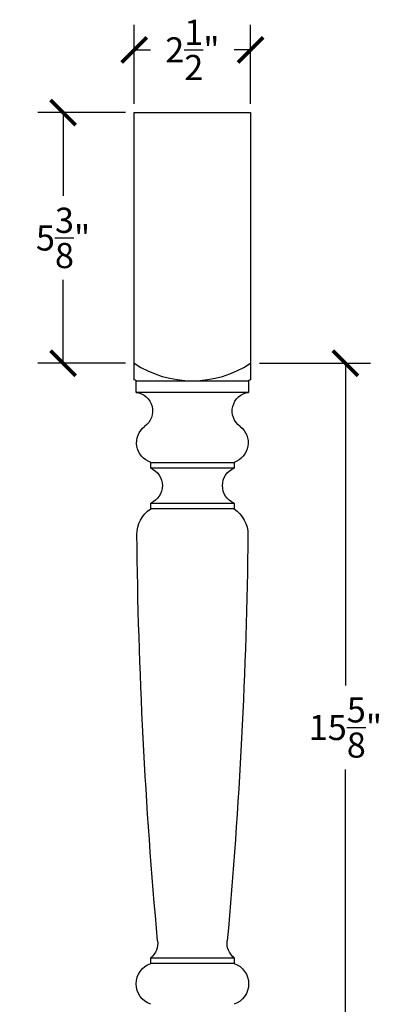
# Model space of a CAD drawing. Units: inches. Extents: x 0 to 26.7, y -0.8 to 32.5.
# Drawn here: x 18.6 to 26.7, y 11.4 to 32.5 of the extents above; entities that cross this region are included whole.
import ezdxf

# ---------------------------------------------------------------- set-up
doc = ezdxf.new("R2010")
doc.units = ezdxf.units.IN
doc.header["$MEASUREMENT"] = 0
doc.dimstyles.get("Standard").update_dxf_attribs({"dimscale": 3, "dimtxt": 0.18, "dimasz": 0.18, "dimexe": 0.18, "dimexo": 0.0625, "dimgap": 0.09, "dimtad": 0, "dimtih": 1, "dimtoh": 1, "dimdec": 4, "dimzin": 0, "dimdsep": 46, "dimlunit": 5, "dimtxsty": 'Standard', "dimblk": 'ARCHTICK', "dimcen": 0.09, "dimadec": 0, "dimazin": 0, "dimtfac": 1, "dimtdec": 4, "dimtofl": 0, "dimtmove": 0, "dimatfit": 3, "dimfxl": 1, "dimtolj": 1, "dimtzin": 0, "dimarcsym": 0})

# ---------------------------------------------------------------- blocks, each defined once
blk = doc.blocks.new('_ArchTick')
at = {"color": 0, "const_width": 0.15}
blk.add_lwpolyline([(-0.5, -0.5), (0.5, 0.5)], dxfattribs=at)
blk = doc.blocks.new('*D7')
at = {"color": 0, "lineweight": -2}
for p, q in [((21.02, 30.688), (21.02, 32.386)), ((23.52, 30.688), (23.52, 32.386)), ((21.02, 31.846), (21.37, 31.846)), ((23.52, 31.846), (23.17, 31.846))]:
    blk.add_line(p, q, dxfattribs=at)
at = {"layer": 'Defpoints', "color": 0}
for p in [(23.52, 31.846), (21.02, 30.5), (23.52, 30.5)]:
    blk.add_point(p, dxfattribs=at)
at = {"color": 0, "lineweight": -2, "xscale": 0.5400000000000001, "yscale": 0.5400000000000001, "zscale": 0.5400000000000001, "rotation": 180}
blk.add_blockref('_ArchTick', (21.02, 31.846), dxfattribs=at)
at = {"color": 0, "lineweight": -2, "xscale": 0.5400000000000001, "yscale": 0.5400000000000001, "zscale": 0.5400000000000001}
blk.add_blockref('_ArchTick', (23.52, 31.846), dxfattribs=at)
at = {"color": 0, "insert": (22.27, 31.846), "char_height": 0.54, "attachment_point": 5}
blk.add_mtext('\\A1;2{\\H1.000000x;\\S1/2;}"', dxfattribs=at)
blk = doc.blocks.new('*D8')
at = {"color": 0, "lineweight": -2}
for p, q in [((20.833, 30.5), (18.953, 30.5)), ((19.493, 30.5), (19.493, 28.713)), ((19.493, 25.125), (19.493, 26.913)), ((20.833, 25.125), (18.953, 25.125))]:
    blk.add_line(p, q, dxfattribs=at)
at = {"layer": 'Defpoints', "color": 0}
for p in [(21.02, 30.5), (19.493, 25.125), (21.02, 25.125)]:
    blk.add_point(p, dxfattribs=at)
at = {"color": 0, "lineweight": -2, "xscale": 0.5400000000000001, "yscale": 0.5400000000000001, "zscale": 0.5400000000000001}
for p, rotation in [((19.493, 30.5), 90), ((19.493, 25.125), 270)]:
    blk.add_blockref('_ArchTick', p, dxfattribs=dict(at, rotation=rotation))
at = {"color": 0, "insert": (19.493, 27.813), "char_height": 0.54, "attachment_point": 5}
blk.add_mtext('\\A1;5{\\H1.000000x;\\S3/8;}"', dxfattribs=at)
blk = doc.blocks.new('*D9')
at = {"color": 0, "lineweight": -2}
for p, q in [((23.708, 25.125), (26.096, 25.125)), ((25.556, 25.125), (25.556, 18.213)), ((25.556, 9.5), (25.556, 16.413)), ((23.103, 9.5), (26.096, 9.5))]:
    blk.add_line(p, q, dxfattribs=at)
at = {"layer": 'Defpoints', "color": 0}
for p in [(23.52, 25.125), (22.916, 9.5), (25.556, 9.5)]:
    blk.add_point(p, dxfattribs=at)
at = {"color": 0, "lineweight": -2, "xscale": 0.5400000000000001, "yscale": 0.5400000000000001, "zscale": 0.5400000000000001}
for p, rotation in [((25.556, 25.125), 90), ((25.556, 9.5), 270)]:
    blk.add_blockref('_ArchTick', p, dxfattribs=dict(at, rotation=rotation))
at = {"color": 0, "insert": (25.556, 17.313), "char_height": 0.54, "attachment_point": 5}
blk.add_mtext('\\A1;15{\\H1.000000x;\\S5/8;}"', dxfattribs=at)

msp = doc.modelspace()

# ---------------------------------------------------------------- linework, layer by layer
at = {"extrusion": (1e-16, 0, -1)}
for p, q in [((21.02043, 24.77159), (21.02043, 30.5)), ((21.02043, 30.5), (23.52043, 30.5)), ((23.52043, 30.5), (23.52043, 24.77159)), ((21.0625, 24.4996), (21.0625, 24.7496)), ((23.47836, 24.7496), (23.47836, 24.4996)), ((21.375, 22.8746), (21.375, 22.9996)), ((23.16586, 22.9996), (23.16586, 22.8746)), ((21.375, 21.9996), (21.375, 22.1246)), ((23.16586, 22.1246), (23.16586, 21.9996)), ((21.375, 12.25), (21.375, 12.375)), ((23.16586, 12.375), (23.16586, 12.25))]:
    msp.add_line(p, q, dxfattribs=at)
for p, q in [((21.0625, 24.7496), (23.47836, 24.7496)), ((23.47836, 24.4996), (21.0625, 24.4996)), ((21.375, 22.9996), (23.16586, 22.9996)), ((23.16586, 22.8746), (21.375, 22.8746)), ((21.375, 22.1246), (23.16586, 22.1246)), ((23.16586, 21.9996), (21.375, 21.9996)), ((21.375, 12.375), (23.16586, 12.375)), ((23.16586, 12.25), (21.375, 12.25))]:
    msp.add_line(p, q)
msp.add_arc((22.27043, 27.01843), 2.26882, 236.568045, 303.431955)
for centre, radius, start, end in [((-22.375, 27.3121), 2.87907, 297.121303, 298.066001), ((-22.16586, 27.3121), 2.87907, 241.933999, 242.878697), ((-21.01274, 24.10041), 0.40229, 97.105754, 234.944319), ((-23.52812, 24.10041), 0.40229, 305.055681, 82.894246), ((-21.51722, 23.42069), 0.44446, 288.662378, 52.034725), ((-23.02364, 23.42069), 0.44446, 127.965275, 251.337622), ((-21.21875, 22.4996), 0.40625, 112.619865, 247.380135), ((-23.32211, 22.4996), 0.40625, 292.619865, 67.380135), ((-21.74557, 21.44334), 0.6684, 0.189169, 56.329513), ((-22.79529, 21.44334), 0.6684, 123.670487, 179.810831), ((-131.16712, 22.71326), 110.09724, 354.800831, 359.3402507), ((86.62626, 22.71326), 110.09724, 180.6597493, 185.199169), ((-21.13921, 12.68242), 0.38743, 171.982025, 232.51101), ((-23.40165, 12.68242), 0.38743, 307.48899, 8.017975), ((-21.525, 11.8125), 0.4625, 288.924644, 71.075356), ((-23.01586, 11.8125), 0.4625, 108.924644, 251.075356)]:
    msp.add_arc(centre, radius, start, end, dxfattribs=at)

# ---------------------------------------------------------------- dimensions: what is measured, and where the dimension line sits
dim = msp.add_linear_dim(base=(23.52043, 31.84572), p1=(21.02043, 30.5), p2=(23.52043, 30.5), dimstyle='Standard', override={"dimpost": '"'})
dim.commit()
dim.dimension.update_dxf_attribs({"geometry": '*D7', "text_midpoint": (22.27043, 31.84572)})
for base, p1, p2, picture, middle in [((19.49287, 25.125), (21.02043, 30.5), (21.02043, 25.125), '*D8', (19.49287, 27.8125)), ((25.55629, 9.5), (23.52043, 25.125), (22.91586, 9.5), '*D9', (25.55629, 17.3125))]:
    dim = msp.add_linear_dim(base=base, p1=p1, p2=p2, angle=90, dimstyle='Standard', override={"dimpost": '"'})
    dim.commit()
    dim.dimension.update_dxf_attribs({"geometry": picture, "text_midpoint": middle})

doc.saveas('drawing.dxf')
